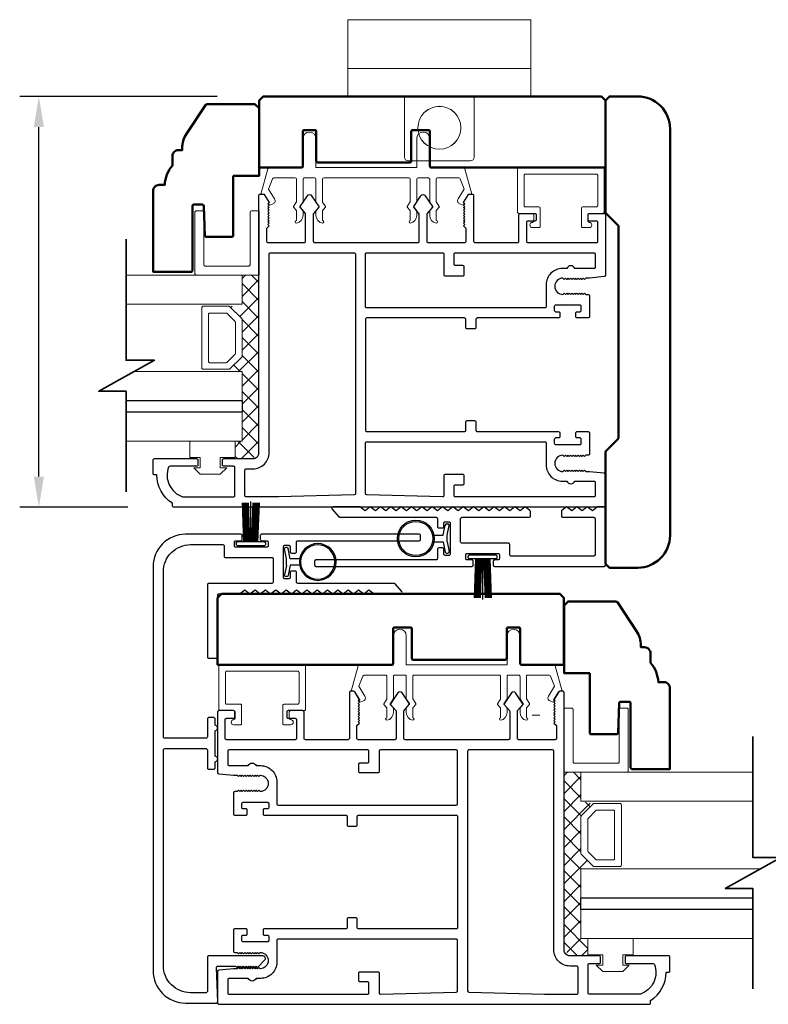
# Model space of a CAD drawing. Extents: x 4486 to 14041, y 9759 to 11775.
# Drawn here: x 7332 to 7479, y 10732 to 10926 of the extents above; entities that cross this region are included whole.
import ezdxf

# ---------------------------------------------------------------- set-up
doc = ezdxf.new("R2010")
doc.units = 0
doc.header["$LTSCALE"] = 250
doc.header["$MEASUREMENT"] = 0
doc.header["$PDMODE"] = 3
doc.header["$PDSIZE"] = -2
doc.layers.get('0').update_dxf_attribs({"color": 5, "linetype": 'CONTINUOUS', "lineweight": 20})
doc.layers.get('DEFPOINTS').update_dxf_attribs({"color": 2, "linetype": 'CONTINUOUS'})
for name, color, linetype, lineweight in [('1', 1, 'CONTINUOUS', 13), ('15A02$0$DIMENSION', 2, 'CONTINUOUS', 15), ('2', 2, 'CONTINUOUS', 25), ('6', 6, 'CONTINUOUS', 5), ('8', 7, 'CONTINUOUS', 35), ('Visible (ANSI)', 7, 'CONTINUOUS', 50)]:
    doc.layers.add(name, color=color, linetype=linetype, lineweight=lineweight)
for name, color, linetype in [('81020 DOOR PROFILE B', 90, 'CONTINUOUS'), ('LS-PR-002 BULB GASKET', 252, 'CONTINUOUS'), ('Metal', 3, 'CONTINUOUS'), ('OVERLAP BRUSH', 200, 'CONTINUOUS'), ('Rubber', 7, 'CONTINUOUS')]:
    doc.layers.add(name, color=color, linetype=linetype)
doc.styles.add('ROMANS', font='romans')
doc.dimstyles.new('LWDEC', dxfattribs={"dimscale": 3, "dimtxt": 2.5, "dimasz": 2, "dimexe": 1.25, "dimexo": 3, "dimgap": 2, "dimtad": 1, "dimtoh": 1, "dimdec": 0, "dimzin": 11, "dimdsep": 46, "dimtxsty": 'ROMANS', "dimcen": 0, "dimdle": 1.5, "dimazin": 0, "dimtfac": 1, "dimtdec": 0, "dimtix": 1, "dimtmove": 0, "dimatfit": 3, "dimfxl": 0, "dimtzin": 0, "dimarcsym": 0})

# ---------------------------------------------------------------- blocks, each defined once
blk = doc.blocks.new('LS-PR-006 INTERLOCK BRUSH')
for p, q in [((-0.0548, 0.0298), (-0.0658, 0.3307)), ((-0.0469, 0.0298), (-0.058, 0.3307)), ((-0.0391, 0.0298), (-0.0502, 0.3307)), ((-0.0313, 0.0298), (-0.0423, 0.3307)), ((-0.0235, 0.0298), (-0.0345, 0.3307)), ((-0.0156, 0.0298), (-0.0267, 0.3307)), ((-0.0078, 0.0298), (-0.0189, 0.3307)), ((0, 0.0298), (0, 0.3434)), ((0.0078, 0.0298), (0.0189, 0.3307)), ((0.0156, 0.0298), (0.0267, 0.3307)), ((0.0235, 0.0298), (0.0345, 0.3307)), ((0.0313, 0.0298), (0.0423, 0.3307)), ((0.0391, 0.0298), (0.0502, 0.3307)), ((0.0469, 0.0298), (0.058, 0.3307)), ((0.0548, 0.0298), (0.0658, 0.3307)), ((-0.1125, 0.02), (-0.1125, 0.0098)), ((-0.1045, 0.0298), (0.1045, 0.0298)), ((-0.1045, 0), (0.1045, 0)), ((0.1125, 0.02), (0.1125, 0.0098))]:
    blk.add_line(p, q)
for centre, start, end in [((-0.1025, 0.02), 101.30993, 180), ((-0.1025, 0.0098), 180, 258.69007), ((0.1025, 0.02), 0, 78.69007), ((0.1025, 0.0098), 281.30993, 0)]:
    blk.add_arc(centre, 0.01, start, end)
blk = doc.blocks.new('LS-PR-002 INTERLOCK BULB RUBBER')
for radius in [0.1425, 0.1325]:
    blk.add_circle((0, 0.243), radius)
at = {"layer": 'Rubber'}
for p, q in [((-0.025, 0.1027), (-0.025, 0.0306)), ((0.025, 0.1027), (0.025, 0.0306)), ((-0.1125, 0.0049), (-0.1125, -0.0053)), ((-0.025, 0.0306), (-0.1045, 0.0147)), ((-0.025, 0), (-0.1005, -0.0151)), ((-0.025, 0), (0.025, 0)), ((0.025, 0.0306), (0.1045, 0.0147)), ((0.025, 0), (0.1005, -0.0151)), ((0.1125, 0.0049), (0.1125, -0.0053))]:
    blk.add_line(p, q, dxfattribs=at)
for centre, start, end in [((-0.1025, 0.0049), 101.30993, 180), ((0.1025, 0.0049), 0, 78.69007), ((-0.1025, -0.0053), 180, 281.30993), ((0.1025, -0.0053), 258.69007, 0)]:
    blk.add_arc(centre, 0.01, start, end, dxfattribs=at)
blk = doc.blocks.new('A$C17CB693B')
for p, q in [((1.417, 1.0935), (0, 1.0935)), ((0, 1.0935), (0, 0.6825)), ((1.417, 1.0935), (1.417, 0.6825)), ((1.417, 0.715), (0, 0.715)), ((0, 0.6825), (0, 0.5025)), ((1.417, 0.6825), (1.417, 0.5025)), ((0.4385, 0.03), (0.4385, 0.5025)), ((0.9785, 0.03), (0.9785, 0.5025)), ((0.9485, 0), (0.4685, 0))]:
    blk.add_line(p, q)
blk.add_lwpolyline([(1.417, 0.5025), (0, 0.5025)])
blk.add_circle((0.7085, 0.2563), 0.1663)
for centre, start, end in [((0.4685, 0.03), 180, 270), ((0.9485, 0.03), 270, 0)]:
    blk.add_arc(centre, 0.03, start, end)
blk = doc.blocks.new('break')
at = {"layer": '8'}
blk.add_lwpolyline([(-13.26, 0), (10.54, 0), (10.54, -5.56), (16.64, 5.39), (16.64, 0), (36.41, 0)], dxfattribs=at)
blk = doc.blocks.new('*D1654')
at = {"layer": '2', "color": 0, "lineweight": -2}
for p, q in [((7370.97, 10910.82), (7332.14, 10910.82)), ((7335.89, 10836.07), (7335.89, 10904.82)), ((7353.4, 10830.07), (7332.14, 10830.07))]:
    blk.add_line(p, q, dxfattribs=at)
at = {"layer": '2', "color": 0}
for points in [[(7334.89, 10904.82), (7336.89, 10904.82), (7335.89, 10910.82)], [(7334.89, 10836.07), (7336.89, 10836.07), (7335.89, 10830.07)]]:
    blk.add_solid(points, dxfattribs=at)
at = {"layer": 'DEFPOINTS', "color": 0}
for p in [(7335.89, 10910.82), (7379.97, 10910.82), (7362.4, 10830.07)]:
    blk.add_point(p, dxfattribs=at)
at = {"layer": '2', "color": 0, "insert": (7326.14, 10870.45), "char_height": 7.5, "attachment_point": 5, "rotation": 90, "style": 'ROMANS'}
blk.add_mtext('81mm', dxfattribs=at)

msp = doc.modelspace()

# ---------------------------------------------------------------- hatches: boundary and pattern name
at = {"layer": '15A02$0$DIMENSION'}
h = msp.add_hatch(dxfattribs=at)
h.set_pattern_fill('ANSI37', color=251, scale=20, angle=270, style=0)
h.set_pattern_definition([(315, (-165.9834, 8035.516), (1.76776695, 1.76776695), []), (45, (-165.9834, 8035.516), (-1.76776695, 1.76776695), [])])
h.paths.add_polyline_path([(7374.46, 10843.01), (7374.46, 10839.6), (7377.96, 10839.6), (7379.13, 10840.77), (7379.14, 10875.72), (7375.82, 10875.72), (7375.82, 10870.02), (7373.44, 10869.49), (7375.82, 10867.01), (7375.82, 10859.72), (7373.26, 10857.17), (7373.26, 10856.72), (7375.82, 10856.72), (7375.82, 10843.02)])
h = msp.add_hatch(dxfattribs=at)
h.set_pattern_fill('ANSI37', color=251, scale=20, angle=270, style=0)
h.set_pattern_definition([(315, (-21.3852, 7937.7112), (1.76776695, 1.76776695), []), (45, (-21.3852, 7937.7112), (-1.76776695, 1.76776695), [])])
h.paths.add_polyline_path([(7443.8, 10745.21), (7443.8, 10741.79), (7440.3, 10741.79), (7439.12, 10742.97), (7439.11, 10777.92), (7442.44, 10777.92), (7442.44, 10772.21), (7444.82, 10771.69), (7442.44, 10769.21), (7442.44, 10761.92), (7445, 10759.36), (7445, 10758.91), (7442.44, 10758.91), (7442.44, 10745.21)])

# ---------------------------------------------------------------- linework, layer by layer
for p, q in [((7391.88, 10894.82), (7408.64, 10894.82)), ((7433.15, 10886.58), (7433.15, 10887.59)), ((7426.4, 10797.02), (7409.63, 10797.02)), ((7385.12, 10788.77), (7385.12, 10789.79)), ((7434.34, 10789.14), (7432.82, 10789.14))]:
    msp.add_line(p, q)
for centre, start, end in [((7418.79, 10890.32), 328.0281, 333.6286), ((7399.48, 10792.51), 206.3714, 211.9719)]:
    msp.add_arc(centre, 0.61, start, end)
at = {"layer": '1'}
for points in [[(7353.04, 10870.02), (7375.83, 10870.02), (7375.83, 10875.72), (7353.04, 10875.72)], [(7353.04, 10851.02), (7375.83, 10851.02), (7375.83, 10856.72), (7354.57, 10856.72)], [(7353.04, 10843.02), (7375.83, 10843.02), (7375.83, 10848.72), (7353.04, 10848.72)], [(7476.19, 10777.92), (7442.44, 10777.92), (7442.44, 10772.21), (7476.19, 10772.21)], [(7476.19, 10753.21), (7442.44, 10753.21), (7442.44, 10758.91), (7477.73, 10758.91)], [(7476.19, 10745.21), (7442.44, 10745.21), (7442.44, 10750.91), (7476.19, 10750.91)]]:
    msp.add_lwpolyline(points, dxfattribs=at)
for points in [[(7375.83, 10859.72, -0.198912), (7375.76, 10859.54), (7373.46, 10857.24, -0.198912), (7373.28, 10857.17), (7368.15, 10857.17, -0.414214), (7367.9, 10857.42), (7367.9, 10869.31, -0.414214), (7368.15, 10869.57), (7373.28, 10869.57, -0.198912), (7373.46, 10869.49), (7375.76, 10867.19, -0.198912), (7375.83, 10867.01)], [(7374.52, 10860.27, -0.198912), (7374.44, 10860.09), (7372.91, 10858.55, -0.198912), (7372.73, 10858.48), (7369.46, 10858.48, -0.414214), (7369.21, 10858.73), (7369.21, 10868, -0.414214), (7369.46, 10868.25), (7372.73, 10868.25, -0.198912), (7372.91, 10868.18), (7374.44, 10866.65, -0.198912), (7374.52, 10866.47)], [(7442.44, 10761.92, 0.198912), (7442.52, 10761.74), (7444.82, 10759.44, 0.198912), (7445, 10759.36), (7450.12, 10759.36, 0.414214), (7450.38, 10759.62), (7450.38, 10771.51, 0.414214), (7450.12, 10771.76), (7445, 10771.76, 0.198912), (7444.82, 10771.69), (7442.52, 10769.39, 0.198912), (7442.44, 10769.21)], [(7443.76, 10762.46, 0.198912), (7443.83, 10762.28), (7445.36, 10760.75, 0.198912), (7445.54, 10760.68), (7448.81, 10760.68, 0.414214), (7449.06, 10760.93), (7449.06, 10770.2, 0.414214), (7448.81, 10770.45), (7445.54, 10770.45, 0.198912), (7445.36, 10770.38), (7443.83, 10768.84, 0.198912), (7443.76, 10768.66)]]:
    msp.add_lwpolyline(points, format="xyb", close=True, dxfattribs=at)
at = {"layer": '2'}
for points in [[(7353.04, 10851.02), (7375.83, 10851.02), (7375.83, 10848.72), (7353.04, 10848.72)], [(7476.19, 10750.91), (7442.44, 10750.91), (7442.44, 10753.21), (7476.19, 10753.21)]]:
    msp.add_lwpolyline(points, dxfattribs=at)
at = {"layer": '6'}
for points in [[(7390.1, 10894.82, -0.414214), (7390.35, 10894.57), (7390.35, 10890.21, 0.146131), (7390.39, 10890.07), (7390.97, 10889.2, -0.337798), (7390.96, 10889.04), (7390.42, 10888.47, 0.18912), (7390.35, 10888.29), (7390.35, 10887.45, 0.37102), (7391.62, 10885.93, 1), (7391.62, 10886.44), (7391.62, 10888.29, -0.18912), (7391.69, 10888.47), (7392.23, 10889.04, 0.337798), (7392.24, 10889.2), (7391.66, 10890.07, -0.146131), (7391.62, 10890.21), (7391.62, 10894.57, -0.414214), (7391.88, 10894.82), (7408.64, 10894.82, -0.414214), (7408.9, 10894.57), (7408.9, 10890.13), (7408.29, 10889.21, 0.337798), (7408.3, 10889.06), (7408.9, 10888.41), (7408.9, 10886.44, 1), (7408.9, 10885.93, 0.37102), (7410.17, 10887.45), (7410.17, 10888.41), (7409.57, 10889.06, -0.337798), (7409.56, 10889.21), (7410.17, 10890.13), (7410.17, 10894.57, -0.414214), (7410.42, 10894.82), (7412.45, 10894.82, -0.414214), (7412.71, 10894.57), (7412.71, 10890.21, 0.146131), (7412.75, 10890.07), (7413.32, 10889.2, -0.337798), (7413.31, 10889.04), (7412.77, 10888.47, 0.18912), (7412.71, 10888.29), (7412.71, 10887.45, 0.37102), (7413.98, 10885.93, 1), (7413.98, 10886.44), (7413.98, 10888.29, -0.18912), (7414.04, 10888.47), (7414.58, 10889.04, 0.337798), (7414.59, 10889.2), (7414.02, 10890.07, -0.146131), (7413.98, 10890.21), (7413.98, 10894.57, -0.414214), (7414.23, 10894.82), (7418.44, 10894.82, -0.362496), (7418.69, 10894.61), (7419.51, 10892.62), (7418.31, 10890.69, 0.509383), (7418.59, 10889.74), (7419.31, 10889.49), (7419.56, 10889.74), (7419.31, 10889.99), (7420.26, 10891.53, -0.259038), (7420.48, 10891.65), (7420.98, 10891.65), (7419.61, 10896.64, 0.362496), (7419.36, 10896.85), (7412.71, 10896.85), (7412.71, 10902.57, 1), (7410.17, 10902.57), (7410.17, 10896.85), (7390.35, 10896.85), (7390.35, 10902.57, 1), (7387.81, 10902.57), (7387.81, 10896.85), (7381.16, 10896.85, 0.362496), (7380.91, 10896.64), (7379.54, 10891.65), (7380.04, 10891.65, -0.259038), (7380.26, 10891.53), (7381.21, 10889.99), (7380.96, 10889.74), (7381.21, 10889.49), (7381.93, 10889.74, 0.509383), (7382.21, 10890.69), (7381, 10892.62), (7381.83, 10894.61, -0.362496), (7382.08, 10894.82), (7386.29, 10894.82, -0.414214), (7386.54, 10894.57), (7386.54, 10890.13), (7385.94, 10889.21, 0.337798), (7385.95, 10889.06), (7386.54, 10888.41), (7386.54, 10886.44, 1), (7386.54, 10885.93, 0.37102), (7387.81, 10887.45), (7387.81, 10888.41), (7387.22, 10889.06, -0.337798), (7387.21, 10889.21), (7387.81, 10890.13), (7387.81, 10894.57, -0.414214), (7388.07, 10894.82), (7390.1, 10894.82), (7388.07, 10894.82)], [(7428.17, 10797.02, 0.414214), (7427.92, 10796.76), (7427.92, 10792.41, -0.146131), (7427.88, 10792.27), (7427.31, 10791.39, 0.337798), (7427.32, 10791.24), (7427.85, 10790.66, -0.18912), (7427.92, 10790.49), (7427.92, 10789.65, -0.37102), (7426.65, 10788.13, -1), (7426.65, 10788.63), (7426.65, 10790.49, 0.18912), (7426.58, 10790.66), (7426.05, 10791.24, -0.337798), (7426.04, 10791.39), (7426.61, 10792.27, 0.146131), (7426.65, 10792.41), (7426.65, 10796.76, 0.414214), (7426.4, 10797.02), (7409.63, 10797.02, 0.414214), (7409.38, 10796.76), (7409.38, 10792.33), (7409.98, 10791.41, -0.337798), (7409.97, 10791.25), (7409.38, 10790.6), (7409.38, 10788.63, -1), (7409.38, 10788.13, -0.37102), (7408.11, 10789.65), (7408.11, 10790.6), (7408.7, 10791.25, 0.337798), (7408.71, 10791.41), (7408.11, 10792.33), (7408.11, 10796.76, 0.414214), (7407.85, 10797.02), (7405.82, 10797.02, 0.414214), (7405.57, 10796.76), (7405.57, 10792.41, -0.146131), (7405.53, 10792.27), (7404.95, 10791.39, 0.337798), (7404.97, 10791.24), (7405.5, 10790.66, -0.18912), (7405.57, 10790.49), (7405.57, 10789.65, -0.37102), (7404.3, 10788.13, -1), (7404.3, 10788.63), (7404.3, 10790.49, 0.18912), (7404.23, 10790.66), (7403.7, 10791.24, -0.337798), (7403.68, 10791.39), (7404.26, 10792.27, 0.146131), (7404.3, 10792.41), (7404.3, 10796.76, 0.414214), (7404.04, 10797.02), (7399.83, 10797.02, 0.362496), (7399.58, 10796.81), (7398.76, 10794.82), (7399.96, 10792.88, -0.509383), (7399.68, 10791.94), (7398.96, 10791.68), (7398.71, 10791.94), (7398.96, 10792.19), (7398.01, 10793.72, 0.259038), (7397.8, 10793.84), (7397.29, 10793.84), (7398.66, 10798.84, -0.362496), (7398.91, 10799.05), (7405.57, 10799.05), (7405.57, 10804.76, -1), (7408.11, 10804.76), (7408.11, 10799.05), (7427.92, 10799.05), (7427.92, 10804.76, -1), (7430.46, 10804.76), (7430.46, 10799.05), (7437.12, 10799.05, -0.362496), (7437.37, 10798.84), (7438.74, 10793.84), (7438.23, 10793.84, 0.259038), (7438.02, 10793.72), (7437.06, 10792.19), (7437.32, 10791.94), (7437.06, 10791.68), (7436.35, 10791.94, -0.509383), (7436.07, 10792.88), (7437.27, 10794.82), (7436.45, 10796.81, 0.362496), (7436.2, 10797.02), (7431.98, 10797.02, 0.414214), (7431.73, 10796.76), (7431.73, 10792.33), (7432.34, 10791.41, -0.337798), (7432.32, 10791.25), (7431.73, 10790.6), (7431.73, 10788.63, -1), (7431.73, 10788.13, -0.37102), (7430.46, 10789.65), (7430.46, 10790.6), (7431.05, 10791.25, 0.337798), (7431.07, 10791.41), (7430.46, 10792.33), (7430.46, 10796.76, 0.414214), (7430.21, 10797.02), (7428.17, 10797.02), (7430.21, 10797.02)]]:
    msp.add_lwpolyline(points, format="xyb", dxfattribs=at)
for points in [[(7445.47, 10889.12, 0.414214), (7445.73, 10889.37), (7445.73, 10895.34, 0.414214), (7445.47, 10895.59), (7431.5, 10895.59, 0.414214), (7431.25, 10895.34), (7431.25, 10889.37, 0.414214), (7431.5, 10889.12), (7434.17, 10889.12, -0.414214), (7434.42, 10888.86), (7434.42, 10885.31, -0.414214), (7434.17, 10885.05), (7432.9, 10885.05, -1), (7432.9, 10886.07, 0.414214), (7433.15, 10886.32), (7433.15, 10887.59, 0.414214), (7432.9, 10887.85), (7430.23, 10887.85, -0.414214), (7429.98, 10888.1), (7429.98, 10896.61, -0.414214), (7430.23, 10896.86), (7446.74, 10896.86, -0.414214), (7447, 10896.61), (7447, 10888.1, -0.414214), (7446.74, 10887.85), (7444.07, 10887.85, 0.414214), (7443.82, 10887.59), (7443.82, 10886.32, 0.414214), (7444.07, 10886.07, -1), (7444.07, 10885.05), (7442.8, 10885.05, -0.414214), (7442.55, 10885.31), (7442.55, 10888.86, -0.414214), (7442.8, 10889.12)], [(7379.17, 10875.72), (7366.82, 10875.72, -0.414214), (7366.56, 10875.97), (7366.56, 10888.07, -0.414214), (7366.82, 10888.32), (7368.08, 10888.32, -0.414214), (7368.33, 10888.07), (7368.33, 10877.74, 0.414214), (7368.58, 10877.48), (7377.15, 10877.48, 0.414214), (7377.4, 10877.74), (7377.4, 10888.07, -0.414214), (7377.66, 10888.32), (7379.17, 10888.32)], [(7372.8, 10791.31, -0.414214), (7372.55, 10791.56), (7372.55, 10797.53, -0.414214), (7372.8, 10797.79), (7386.77, 10797.79, -0.414214), (7387.03, 10797.53), (7387.03, 10791.56, -0.414214), (7386.77, 10791.31), (7384.11, 10791.31, 0.414214), (7383.85, 10791.06), (7383.85, 10787.5, 0.414214), (7384.11, 10787.25), (7385.38, 10787.25, 1), (7385.38, 10788.26, -0.414214), (7385.12, 10788.52), (7385.12, 10789.79, -0.414214), (7385.38, 10790.04), (7388.04, 10790.04, 0.414214), (7388.3, 10790.29), (7388.3, 10798.8, 0.414214), (7388.04, 10799.06), (7371.53, 10799.06, 0.414214), (7371.28, 10798.8), (7371.28, 10790.29, 0.414214), (7371.53, 10790.04), (7374.2, 10790.04, -0.414214), (7374.45, 10789.79), (7374.45, 10788.52, -0.414214), (7374.2, 10788.26, 1), (7374.2, 10787.25), (7375.47, 10787.25, 0.414214), (7375.72, 10787.5), (7375.72, 10791.06, 0.414214), (7375.47, 10791.31)], [(7439.11, 10777.92), (7451.47, 10777.92, 0.414214), (7451.72, 10778.17), (7451.72, 10790.27, 0.414214), (7451.47, 10790.52), (7450.21, 10790.52, 0.414214), (7449.95, 10790.27), (7449.95, 10779.93, -0.414214), (7449.7, 10779.68), (7441.13, 10779.68, -0.414214), (7440.88, 10779.93), (7440.88, 10790.27, 0.414214), (7440.63, 10790.52), (7439.11, 10790.52)]]:
    msp.add_lwpolyline(points, format="xyb", close=True, dxfattribs=at)
for points in [[(7371.56, 10837.81), (7371.56, 10839.84), (7374.48, 10839.84), (7374.48, 10843.01), (7365.59, 10843.01), (7365.59, 10839.84), (7367.62, 10839.84), (7367.62, 10837.81), (7366.35, 10837.81), (7367.62, 10836.54), (7371.56, 10836.54), (7372.83, 10837.81)], [(7446.72, 10740), (7446.72, 10742.03), (7443.8, 10742.03), (7443.8, 10745.21), (7452.69, 10745.21), (7452.69, 10742.03), (7450.66, 10742.03), (7450.66, 10740), (7451.93, 10740), (7450.66, 10738.73), (7446.72, 10738.73), (7445.45, 10740)]]:
    msp.add_lwpolyline(points, close=True, dxfattribs=at)
at = {"layer": '81020 DOOR PROFILE B'}
for points in [[(7444.11, 10875.11), (7443.39, 10875.11), (7443.14, 10874.86), (7442.89, 10875.11), (7442.64, 10874.86), (7442.39, 10875.11), (7442.14, 10874.86), (7441.89, 10875.11), (7441.64, 10874.86), (7441.39, 10875.11), (7441.14, 10874.86), (7440.89, 10875.11), (7440.64, 10874.86), (7440.39, 10875.11), (7440.14, 10874.86), (7439.89, 10875.11), (7439.64, 10874.86), (7439.39, 10875.11), (7439.14, 10874.86), (7438.89, 10875.11, 1), (7438.89, 10871.91), (7439.14, 10872.16), (7439.39, 10871.91), (7439.64, 10872.16), (7439.89, 10871.91), (7440.14, 10872.16), (7440.39, 10871.91), (7440.64, 10872.16), (7440.89, 10871.91), (7441.14, 10872.16), (7441.39, 10871.91), (7441.64, 10872.16), (7441.89, 10871.91), (7442.14, 10872.16), (7442.39, 10871.91), (7442.64, 10872.16), (7442.89, 10871.91), (7443.14, 10872.16), (7443.39, 10871.91), (7443.86, 10871.91, -0.414214), (7444.11, 10871.66), (7444.11, 10867.52, -0.414214), (7443.86, 10867.27), (7441.66, 10867.27, -0.414214), (7441.41, 10867.52), (7441.41, 10868.26, -0.414214), (7441.66, 10868.51), (7442.26, 10868.51, 0.414214), (7442.51, 10868.76), (7442.51, 10869.56, 0.414214), (7442.26, 10869.81), (7437.45, 10869.81, 0.414214), (7437.2, 10869.56), (7437.2, 10868.76, 0.414214), (7437.45, 10868.51), (7438.05, 10868.51, -0.414214), (7438.3, 10868.26), (7438.3, 10867.52, -0.414214), (7438.05, 10867.27), (7422.05, 10867.27, 0.414214), (7421.8, 10867.02), (7421.8, 10865.36, -0.414214), (7421.55, 10865.11), (7420.05, 10865.11, -0.414214), (7419.8, 10865.36), (7419.8, 10867.02, 0.414214), (7419.55, 10867.27), (7400.35, 10867.27, 0.414214), (7400.1, 10867.02), (7400.1, 10845.17, 0.414214), (7400.35, 10844.92), (7419.55, 10844.92, 0.414214), (7419.8, 10845.17), (7419.8, 10846.83, -0.414214), (7420.05, 10847.08), (7421.55, 10847.08, -0.414214), (7421.8, 10846.83), (7421.8, 10845.17, 0.414214), (7422.05, 10844.92), (7438.05, 10844.92, -0.414214), (7438.3, 10844.67), (7438.3, 10843.92, -0.414214), (7438.05, 10843.67), (7437.45, 10843.67, 0.414214), (7437.2, 10843.42), (7437.2, 10842.62, 0.414214), (7437.45, 10842.37), (7442.26, 10842.37, 0.414214), (7442.51, 10842.62), (7442.51, 10843.42, 0.414214), (7442.26, 10843.67), (7441.66, 10843.67, -0.414214), (7441.41, 10843.92), (7441.41, 10844.67, -0.414214), (7441.66, 10844.92), (7443.86, 10844.92, -0.414214), (7444.11, 10844.67), (7444.11, 10840.52, -0.414214), (7443.86, 10840.27), (7443.39, 10840.27), (7443.14, 10840.02), (7442.89, 10840.27), (7442.64, 10840.02), (7442.39, 10840.27), (7442.14, 10840.02), (7441.89, 10840.27), (7441.64, 10840.02), (7441.39, 10840.27), (7441.14, 10840.02), (7440.89, 10840.27), (7440.64, 10840.02), (7440.39, 10840.27), (7440.14, 10840.02), (7439.89, 10840.27), (7439.64, 10840.02), (7439.39, 10840.27), (7439.14, 10840.02), (7438.89, 10840.27, 1), (7438.89, 10837.07), (7439.14, 10837.32), (7439.39, 10837.07), (7439.64, 10837.32), (7439.89, 10837.07), (7440.14, 10837.32), (7440.39, 10837.07), (7440.64, 10837.32), (7440.89, 10837.07), (7441.14, 10837.32), (7441.39, 10837.07), (7441.64, 10837.32), (7441.89, 10837.07), (7442.14, 10837.32), (7442.39, 10837.07), (7442.64, 10837.32), (7442.89, 10837.07), (7443.14, 10837.32), (7443.39, 10837.07), (7444.11, 10837.07), (7447.02, 10836.78, -0.384866), (7447.25, 10836.53), (7447.25, 10830.32, -0.414214), (7447, 10830.07), (7362.4, 10830.07, -0.414214), (7362.15, 10830.32), (7362.15, 10830.84, -0.260412), (7359.1, 10836.4), (7358.6, 10836.4, -0.414214), (7358.35, 10836.65), (7358.35, 10839.35, -0.414214), (7358.6, 10839.6), (7366.9, 10839.6, -0.414214), (7367.15, 10839.35), (7367.15, 10838.35, -0.414214), (7366.9, 10838.1), (7361.62, 10838.1, 0.312101), (7361.39, 10837.94, 0.424167), (7364.15, 10832.09, 0.081895), (7364.23, 10832.07), (7374.15, 10832.07, 0.414214), (7374.4, 10832.32), (7374.4, 10837.85, 0.414214), (7374.15, 10838.1), (7372.25, 10838.1, -0.414214), (7372, 10838.35), (7372, 10839.35, -0.414214), (7372.25, 10839.6), (7377.97, 10839.6, 0.414214), (7379.15, 10840.77), (7379.15, 10891.39, -0.414214), (7379.4, 10891.64), (7379.98, 10891.64, -0.258618), (7380.19, 10891.53), (7381.15, 10889.99), (7380.9, 10889.74), (7381.15, 10889.48), (7380.9, 10889.23), (7381.15, 10888.97), (7380.9, 10888.71), (7381.15, 10888.46), (7380.9, 10888.2), (7381.15, 10887.95), (7380.9, 10887.69), (7381.15, 10887.44), (7380.9, 10887.18), (7381.15, 10886.93), (7380.9, 10886.67), (7381.15, 10886.41), (7380.9, 10886.16), (7381.15, 10885.9), (7380.9, 10885.65), (7381.15, 10885.39), (7380.65, 10884.9), (7380.65, 10882.36, 0.414214), (7380.9, 10882.11), (7388.08, 10882.11, 0.414214), (7388.33, 10882.36), (7388.33, 10887.69, 0.180829), (7388.27, 10887.85), (7387.24, 10889.04, -0.339454), (7387.23, 10889.19), (7388.67, 10891.33, -0.531709), (7389.5, 10891.33), (7390.94, 10889.19, -0.339454), (7390.93, 10889.04), (7389.9, 10887.85, 0.180829), (7389.83, 10887.69), (7389.83, 10882.36, 0.414214), (7390.08, 10882.11), (7410.41, 10882.11, 0.414214), (7410.66, 10882.36), (7410.66, 10887.69, 0.180829), (7410.6, 10887.85), (7409.57, 10889.04, -0.339454), (7409.56, 10889.19), (7411, 10891.33, -0.531709), (7411.83, 10891.33), (7413.27, 10889.19, -0.339454), (7413.26, 10889.04), (7412.23, 10887.85, 0.180829), (7412.16, 10887.69), (7412.16, 10882.36, 0.414214), (7412.41, 10882.11), (7419.6, 10882.11, 0.414214), (7419.85, 10882.36), (7419.85, 10884.9), (7419.35, 10885.39), (7419.6, 10885.65), (7419.35, 10885.9), (7419.6, 10886.16), (7419.35, 10886.41), (7419.6, 10886.67), (7419.35, 10886.93), (7419.6, 10887.18), (7419.35, 10887.44), (7419.6, 10887.69), (7419.35, 10887.95), (7419.6, 10888.2), (7419.35, 10888.46), (7419.6, 10888.71), (7419.35, 10888.97), (7419.6, 10889.23), (7419.35, 10889.48), (7419.6, 10889.74), (7419.35, 10889.99), (7420.31, 10891.53, -0.258618), (7420.52, 10891.64), (7421.1, 10891.64, -0.414214), (7421.35, 10891.39), (7421.35, 10882.36, 0.414214), (7421.6, 10882.11), (7430, 10882.11, 0.414214), (7430.25, 10882.36), (7430.25, 10887.58, -0.414214), (7430.5, 10887.83), (7433.4, 10887.83, -0.414214), (7433.65, 10887.58), (7433.65, 10886.58, -0.414214), (7433.4, 10886.33), (7432, 10886.33, 0.414214), (7431.75, 10886.08), (7431.75, 10882.36, 0.414214), (7432, 10882.11), (7445.5, 10882.11, 0.414214), (7445.75, 10882.36), (7445.75, 10886.08, 0.414214), (7445.5, 10886.33), (7444.1, 10886.33, -0.414214), (7443.85, 10886.58), (7443.85, 10887.58, -0.414214), (7444.1, 10887.83), (7447, 10887.83, -0.414214), (7447.25, 10887.58), (7447.25, 10875.66, -0.384866), (7447.02, 10875.41)], [(7397.85, 10880.11, -0.414214), (7398.1, 10879.86), (7398.1, 10832.71, -0.406566), (7397.86, 10832.46), (7382.99, 10832.07, -0.006545), (7382.91, 10832.07), (7376.65, 10832.07, -0.414214), (7376.4, 10832.32), (7376.4, 10837.35, -0.414214), (7376.65, 10837.6), (7377.97, 10837.6, 0.414214), (7381.15, 10840.77), (7381.15, 10879.86, -0.414214), (7381.4, 10880.11)], [(7415.25, 10880.11, -0.414214), (7415.5, 10879.86), (7415.5, 10875.82, 0.414214), (7415.75, 10875.57), (7419.25, 10875.57, 0.414214), (7419.5, 10875.82), (7419.5, 10877.32, 0.414214), (7419.25, 10877.57), (7417.75, 10877.57, -0.414214), (7417.5, 10877.82), (7417.5, 10879.86, -0.414214), (7417.75, 10880.11), (7445, 10880.11, -0.414214), (7445.25, 10879.86), (7445.25, 10877.26, -0.414214), (7445, 10877.01), (7441.22, 10877.01, 0.683303), (7439.68, 10877.01), (7438.77, 10877.01, 0.414214), (7435.6, 10873.84), (7435.6, 10869.52, -0.414214), (7435.35, 10869.27), (7400.35, 10869.27, -0.414214), (7400.1, 10869.52), (7400.1, 10879.86, -0.414214), (7400.35, 10880.11)], [(7435.35, 10842.92, -0.414214), (7435.6, 10842.67), (7435.6, 10838.35, 0.414214), (7438.77, 10835.17), (7439.68, 10835.17, 0.683303), (7441.22, 10835.17), (7445, 10835.17, -0.414214), (7445.25, 10834.92), (7445.25, 10832.32, -0.414214), (7445, 10832.07), (7417.75, 10832.07, -0.414214), (7417.5, 10832.32), (7417.5, 10834.22, -0.414214), (7417.75, 10834.47), (7419.25, 10834.47, 0.414214), (7419.5, 10834.72), (7419.5, 10836.22, 0.414214), (7419.25, 10836.47), (7415.75, 10836.47, 0.414214), (7415.5, 10836.22), (7415.5, 10832.32, -0.421902), (7415.24, 10832.07), (7400.34, 10832.46, -0.406566), (7400.1, 10832.71), (7400.1, 10842.67, -0.414214), (7400.35, 10842.92)], [(7440.64, 10829.33), (7439.62, 10830.1), (7438.7, 10829.41, 0.236068), (7438.6, 10829.21), (7438.6, 10828.31, 0.414214), (7438.85, 10828.06), (7444.96, 10828.06, -0.414214), (7445.21, 10827.81), (7445.21, 10820.69, -0.414214), (7444.96, 10820.44), (7428.69, 10820.44, -0.414214), (7428.44, 10820.69), (7428.44, 10822.73, 0.414214), (7428.19, 10822.98), (7419.04, 10822.98, -0.414214), (7418.79, 10823.23), (7418.79, 10827.81, -0.414214), (7419.04, 10828.06), (7432.26, 10828.06, 0.414214), (7432.51, 10828.31), (7432.51, 10829.21, 0.236068), (7432.41, 10829.41), (7431.49, 10830.1), (7430.48, 10829.33), (7429.46, 10830.1), (7428.44, 10829.33), (7427.43, 10830.1), (7426.41, 10829.33), (7425.4, 10830.1), (7424.38, 10829.33), (7423.36, 10830.1), (7422.35, 10829.33), (7421.33, 10830.1), (7420.32, 10829.33), (7419.3, 10830.1), (7418.28, 10829.33), (7418.28, 10829.33), (7417.27, 10830.1), (7416.25, 10829.33), (7415.24, 10830.1), (7414.22, 10829.33), (7413.2, 10830.1), (7412.19, 10829.33), (7411.17, 10830.1), (7410.16, 10829.33), (7409.14, 10830.1), (7408.12, 10829.33), (7407.11, 10830.1), (7406.09, 10829.33), (7405.08, 10830.1), (7404.06, 10829.33), (7403.04, 10830.1), (7402.03, 10829.33), (7401.01, 10830.1), (7400, 10829.33), (7398.98, 10830.1), (7393.72, 10830.1, 0.640632), (7393.53, 10829.68), (7394.84, 10828.15, 0.219042), (7395.03, 10828.06), (7413.97, 10828.06, -0.414214), (7414.22, 10827.81), (7414.22, 10826.22, 0.414214), (7414.47, 10825.97), (7415.24, 10825.97, 0.414214), (7415.49, 10826.22), (7415.49, 10826.92, -0.414214), (7415.74, 10827.17), (7416.51, 10827.17, -0.414214), (7416.76, 10826.92), (7416.76, 10820.82, -0.414214), (7416.51, 10820.57), (7415.74, 10820.57, -0.414214), (7415.49, 10820.82), (7415.49, 10821.78, 0.414214), (7415.24, 10822.03), (7414.47, 10822.03, 0.414214), (7414.22, 10821.78), (7414.22, 10819.93, -0.414214), (7413.97, 10819.68), (7390.34, 10819.68, 0.414214), (7390.09, 10819.43), (7390.09, 10818.66, 0.414214), (7390.34, 10818.41), (7421.02, 10818.41, 0.414214), (7421.27, 10818.66), (7421.27, 10819.43, 0.414214), (7421.02, 10819.68), (7420.06, 10819.68, -0.414214), (7419.81, 10819.93), (7419.81, 10820.7, -0.414214), (7420.06, 10820.95), (7426.16, 10820.95, -0.414214), (7426.41, 10820.7), (7426.41, 10819.93, -0.414214), (7426.16, 10819.68), (7425.46, 10819.68, 0.414214), (7425.21, 10819.43), (7425.21, 10818.66, 0.414214), (7425.46, 10818.41), (7446.99, 10818.41, 0.414214), (7447.24, 10818.66), (7447.24, 10829.85, 0.414214), (7446.99, 10830.1), (7445.72, 10830.1), (7444.7, 10829.33), (7443.68, 10830.1), (7442.67, 10829.33), (7441.65, 10830.1)], [(7374.16, 10777.31), (7374.88, 10777.31), (7375.13, 10777.06), (7375.38, 10777.31), (7375.63, 10777.06), (7375.88, 10777.31), (7376.13, 10777.06), (7376.38, 10777.31), (7376.63, 10777.06), (7376.88, 10777.31), (7377.13, 10777.06), (7377.38, 10777.31), (7377.63, 10777.06), (7377.88, 10777.31), (7378.13, 10777.06), (7378.38, 10777.31), (7378.63, 10777.06), (7378.88, 10777.31), (7379.13, 10777.06), (7379.38, 10777.31, -1), (7379.38, 10774.11), (7379.13, 10774.36), (7378.88, 10774.11), (7378.63, 10774.36), (7378.38, 10774.11), (7378.13, 10774.36), (7377.88, 10774.11), (7377.63, 10774.36), (7377.38, 10774.11), (7377.13, 10774.36), (7376.88, 10774.11), (7376.63, 10774.36), (7376.38, 10774.11), (7376.13, 10774.36), (7375.88, 10774.11), (7375.63, 10774.36), (7375.38, 10774.11), (7375.13, 10774.36), (7374.88, 10774.11), (7374.41, 10774.11, 0.414214), (7374.16, 10773.86), (7374.16, 10769.71, 0.414214), (7374.41, 10769.46), (7376.61, 10769.46, 0.414214), (7376.86, 10769.71), (7376.86, 10770.46, 0.414214), (7376.61, 10770.71), (7376.01, 10770.71, -0.414214), (7375.76, 10770.96), (7375.76, 10771.76, -0.414214), (7376.01, 10772.01), (7380.82, 10772.01, -0.414214), (7381.07, 10771.76), (7381.07, 10770.96, -0.414214), (7380.82, 10770.71), (7380.22, 10770.71, 0.414214), (7379.97, 10770.46), (7379.97, 10769.71, 0.414214), (7380.22, 10769.46), (7396.22, 10769.46, -0.414214), (7396.47, 10769.21), (7396.47, 10767.55, 0.414214), (7396.72, 10767.3), (7398.22, 10767.3, 0.414214), (7398.47, 10767.55), (7398.47, 10769.21, -0.414214), (7398.72, 10769.46), (7417.92, 10769.46, -0.414214), (7418.17, 10769.21), (7418.17, 10747.36, -0.414214), (7417.92, 10747.11), (7398.72, 10747.11, -0.414214), (7398.47, 10747.36), (7398.47, 10749.02, 0.414214), (7398.22, 10749.27), (7396.72, 10749.27, 0.414214), (7396.47, 10749.02), (7396.47, 10747.36, -0.414214), (7396.22, 10747.11), (7380.22, 10747.11, 0.414214), (7379.97, 10746.86), (7379.97, 10746.12, 0.414214), (7380.22, 10745.87), (7380.82, 10745.87, -0.414214), (7381.07, 10745.62), (7381.07, 10744.82, -0.414214), (7380.82, 10744.57), (7376.01, 10744.57, -0.414214), (7375.76, 10744.82), (7375.76, 10745.62, -0.414214), (7376.01, 10745.87), (7376.61, 10745.87, 0.414214), (7376.86, 10746.12), (7376.86, 10746.86, 0.414214), (7376.61, 10747.11), (7374.41, 10747.11, 0.414214), (7374.16, 10746.86), (7374.16, 10742.72, 0.414214), (7374.41, 10742.47), (7374.88, 10742.47), (7375.13, 10742.22), (7375.38, 10742.47), (7375.63, 10742.22), (7375.88, 10742.47), (7376.13, 10742.22), (7376.38, 10742.47), (7376.63, 10742.22), (7376.88, 10742.47), (7377.13, 10742.22), (7377.38, 10742.47), (7377.63, 10742.22), (7377.88, 10742.47), (7378.13, 10742.22), (7378.38, 10742.47), (7378.63, 10742.22), (7378.88, 10742.47), (7379.13, 10742.22), (7379.38, 10742.47, -1), (7379.38, 10739.27), (7379.13, 10739.52), (7378.88, 10739.27), (7378.63, 10739.52), (7378.38, 10739.27), (7378.13, 10739.52), (7377.88, 10739.27), (7377.63, 10739.52), (7377.38, 10739.27), (7377.13, 10739.52), (7376.88, 10739.27), (7376.63, 10739.52), (7376.38, 10739.27), (7376.13, 10739.52), (7375.88, 10739.27), (7375.63, 10739.52), (7375.38, 10739.27), (7375.13, 10739.52), (7374.88, 10739.27), (7374.16, 10739.27), (7371.25, 10738.97, 0.384866), (7371.02, 10738.72), (7371.02, 10732.52, 0.414214), (7371.27, 10732.27), (7455.87, 10732.27, 0.414214), (7456.12, 10732.52), (7456.12, 10733.03, 0.260412), (7459.17, 10738.59), (7459.67, 10738.59, 0.414214), (7459.92, 10738.84), (7459.92, 10741.54, 0.414214), (7459.67, 10741.79), (7451.37, 10741.79, 0.414214), (7451.12, 10741.54), (7451.12, 10740.54, 0.414214), (7451.37, 10740.29), (7456.65, 10740.29, -0.312101), (7456.89, 10740.13, -0.424167), (7454.12, 10734.28, -0.081895), (7454.04, 10734.27), (7444.12, 10734.27, -0.414214), (7443.87, 10734.52), (7443.87, 10740.04, -0.414214), (7444.12, 10740.29), (7446.02, 10740.29, 0.414214), (7446.27, 10740.54), (7446.27, 10741.54, 0.414214), (7446.02, 10741.79), (7440.3, 10741.79, -0.414214), (7439.12, 10742.97), (7439.12, 10793.59, 0.414214), (7438.87, 10793.84), (7438.29, 10793.84, 0.258618), (7438.08, 10793.72), (7437.12, 10792.19), (7437.37, 10791.93), (7437.12, 10791.68), (7437.37, 10791.42), (7437.12, 10791.17), (7437.37, 10790.91), (7437.12, 10790.65), (7437.37, 10790.4), (7437.12, 10790.14), (7437.37, 10789.89), (7437.12, 10789.63), (7437.37, 10789.38), (7437.12, 10789.12), (7437.37, 10788.87), (7437.12, 10788.61), (7437.37, 10788.35), (7437.12, 10788.1), (7437.37, 10787.84), (7437.12, 10787.59), (7437.62, 10787.1), (7437.62, 10784.56, -0.414214), (7437.37, 10784.31), (7430.19, 10784.31, -0.414214), (7429.94, 10784.56), (7429.94, 10789.88, -0.180829), (7430, 10790.05), (7431.03, 10791.24, 0.339454), (7431.04, 10791.39), (7429.6, 10793.52, 0.531709), (7428.78, 10793.52), (7427.34, 10791.39, 0.339454), (7427.35, 10791.24), (7428.38, 10790.05, -0.180829), (7428.44, 10789.88), (7428.44, 10784.56, -0.414214), (7428.19, 10784.31), (7407.86, 10784.31, -0.414214), (7407.61, 10784.56), (7407.61, 10789.88, -0.180829), (7407.67, 10790.05), (7408.7, 10791.24, 0.339454), (7408.71, 10791.39), (7407.27, 10793.52, 0.531709), (7406.45, 10793.52), (7405.01, 10791.39, 0.339454), (7405.02, 10791.24), (7406.05, 10790.05, -0.180829), (7406.11, 10789.88), (7406.11, 10784.56, -0.414214), (7405.86, 10784.31), (7398.67, 10784.31, -0.414214), (7398.42, 10784.56), (7398.42, 10787.1), (7398.92, 10787.59), (7398.67, 10787.84), (7398.92, 10788.1), (7398.67, 10788.35), (7398.92, 10788.61), (7398.67, 10788.87), (7398.92, 10789.12), (7398.67, 10789.38), (7398.92, 10789.63), (7398.67, 10789.89), (7398.92, 10790.14), (7398.67, 10790.4), (7398.92, 10790.65), (7398.67, 10790.91), (7398.92, 10791.17), (7398.67, 10791.42), (7398.92, 10791.68), (7398.67, 10791.93), (7398.92, 10792.19), (7397.97, 10793.72, 0.258618), (7397.75, 10793.84), (7397.17, 10793.84, 0.414214), (7396.92, 10793.59), (7396.92, 10784.56, -0.414214), (7396.67, 10784.31), (7388.27, 10784.31, -0.414214), (7388.02, 10784.56), (7388.02, 10789.78, 0.414214), (7387.77, 10790.03), (7384.87, 10790.03, 0.414214), (7384.62, 10789.78), (7384.62, 10788.78, 0.414214), (7384.87, 10788.53), (7386.27, 10788.53, -0.414214), (7386.52, 10788.28), (7386.52, 10784.56, -0.414214), (7386.27, 10784.31), (7372.77, 10784.31, -0.414214), (7372.52, 10784.56), (7372.52, 10788.28, -0.414214), (7372.77, 10788.53), (7374.17, 10788.53, 0.414214), (7374.42, 10788.78), (7374.42, 10789.78, 0.414214), (7374.17, 10790.03), (7371.27, 10790.03, 0.414214), (7371.02, 10789.78), (7371.02, 10777.85, 0.384866), (7371.25, 10777.6)], [(7403.02, 10782.31, 0.414214), (7402.77, 10782.06), (7402.77, 10778.02, -0.414214), (7402.52, 10777.77), (7399.02, 10777.77, -0.414214), (7398.77, 10778.02), (7398.77, 10779.52, -0.414214), (7399.02, 10779.77), (7400.52, 10779.77, 0.414214), (7400.77, 10780.02), (7400.77, 10782.06, 0.414214), (7400.52, 10782.31), (7373.27, 10782.31, 0.414214), (7373.02, 10782.06), (7373.02, 10779.46, 0.414214), (7373.27, 10779.21), (7377.06, 10779.21, -0.683303), (7378.59, 10779.21), (7379.5, 10779.21, -0.414214), (7382.67, 10776.03), (7382.67, 10771.71, 0.414214), (7382.92, 10771.46), (7417.92, 10771.46, 0.414214), (7418.17, 10771.71), (7418.17, 10782.06, 0.414214), (7417.92, 10782.31)], [(7420.42, 10782.31, 0.414214), (7420.17, 10782.06), (7420.17, 10734.91, 0.406566), (7420.42, 10734.66), (7435.28, 10734.27, 0.006545), (7435.36, 10734.27), (7441.62, 10734.27, 0.414214), (7441.87, 10734.52), (7441.87, 10739.54, 0.414214), (7441.62, 10739.79), (7440.3, 10739.79, -0.414214), (7437.12, 10742.97), (7437.12, 10782.06, 0.414214), (7436.87, 10782.31)], [(7382.92, 10745.11, 0.414214), (7382.67, 10744.86), (7382.67, 10740.54, -0.414214), (7379.5, 10737.37), (7378.59, 10737.37, -0.683303), (7377.06, 10737.37), (7373.27, 10737.37, 0.414214), (7373.02, 10737.12), (7373.02, 10734.52, 0.414214), (7373.27, 10734.27), (7400.52, 10734.27, 0.414214), (7400.77, 10734.52), (7400.77, 10736.42, 0.414214), (7400.52, 10736.67), (7399.02, 10736.67, -0.414214), (7398.77, 10736.92), (7398.77, 10738.42, -0.414214), (7399.02, 10738.67), (7402.52, 10738.67, -0.414214), (7402.77, 10738.42), (7402.77, 10734.52, 0.421902), (7403.03, 10734.27), (7417.93, 10734.66, 0.406566), (7418.17, 10734.91), (7418.17, 10744.86, 0.414214), (7417.92, 10745.11)]]:
    msp.add_lwpolyline(points, format="xyb", close=True, dxfattribs=at)
at = {"layer": 'Metal'}
msp.add_lwpolyline([(7371.04, 10824.72), (7364.69, 10824.72, 0.414214), (7358.34, 10818.37), (7358.34, 10738.87, 0.414214), (7364.69, 10732.52), (7370.79, 10732.52, 0.414214), (7371.04, 10732.78), (7370.79, 10739.5, -0.425305), (7371.04, 10739.76), (7374.53, 10739.76), (7374.79, 10739.51), (7375.04, 10739.76), (7375.3, 10739.51), (7375.55, 10739.76), (7375.8, 10739.51), (7376.06, 10739.76), (7376.31, 10739.51), (7376.57, 10739.76), (7376.82, 10739.51), (7377.07, 10739.76), (7377.33, 10739.51), (7377.58, 10739.76), (7377.84, 10739.51), (7378.09, 10739.76), (7378.34, 10739.51), (7378.6, 10739.76), (7378.85, 10739.51), (7379.11, 10739.76), (7380.27, 10740.93, 0.668179), (7379.91, 10741.79), (7369.26, 10741.79, 0.414214), (7369.01, 10741.54), (7369.01, 10734.81, -0.414214), (7368.75, 10734.55), (7365.71, 10734.55, -0.414214), (7360.37, 10739.89), (7360.37, 10782.31, -0.414214), (7360.63, 10782.56), (7368.75, 10782.56, -0.414214), (7369.01, 10782.31), (7369.01, 10778.75, 0.414214), (7369.26, 10778.5), (7370.28, 10778.5, 0.414214), (7370.53, 10778.75), (7370.53, 10779.81, -0.317837), (7370.7, 10780.05, 0.707107), (7370.7, 10781.01, -0.317837), (7370.53, 10781.25), (7370.53, 10785.91, -0.317837), (7370.7, 10786.15, 0.707107), (7370.7, 10787.1, -0.317837), (7370.53, 10787.34), (7370.53, 10788.4, 0.414214), (7370.28, 10788.66), (7369.26, 10788.66, 0.414214), (7369.01, 10788.4), (7369.01, 10784.85, -0.414214), (7368.75, 10784.59), (7360.63, 10784.59, -0.414214), (7360.37, 10784.85), (7360.37, 10817.36, -0.414214), (7365.71, 10822.69), (7372.06, 10822.69, -0.414214), (7372.31, 10822.44), (7372.31, 10820.41, 0.414214), (7372.56, 10820.15), (7381.71, 10820.15, -0.414214), (7381.96, 10819.9), (7381.96, 10815.33, -0.414214), (7381.71, 10815.07), (7369.26, 10815.07, 0.414214), (7369.01, 10814.82), (7369.01, 10800.59, 0.414214), (7369.26, 10800.34), (7370.79, 10800.34, 0.414214), (7371.04, 10800.59), (7371.04, 10812.79, -0.414214), (7371.29, 10813.04), (7375.36, 10813.04), (7376.37, 10813.8), (7377.39, 10813.04), (7378.41, 10813.8), (7379.42, 10813.04), (7380.44, 10813.8), (7381.45, 10813.04), (7382.47, 10813.8), (7383.49, 10813.04), (7384.5, 10813.8), (7385.52, 10813.04), (7386.53, 10813.8), (7387.55, 10813.04), (7388.57, 10813.8), (7389.58, 10813.04), (7390.6, 10813.8), (7391.61, 10813.04), (7392.63, 10813.8), (7393.65, 10813.04), (7394.66, 10813.8), (7395.68, 10813.04), (7396.69, 10813.8), (7397.71, 10813.04), (7398.73, 10813.8), (7399.74, 10813.04), (7400.76, 10813.8), (7401.77, 10813.04), (7407.03, 10813.04, 0.640765), (7407.22, 10813.46), (7405.91, 10814.98, 0.218944), (7405.72, 10815.07), (7386.79, 10815.07, -0.414214), (7386.53, 10815.33), (7386.53, 10817.23, 0.414214), (7386.28, 10817.49), (7385.52, 10817.49, 0.414214), (7385.26, 10817.23), (7385.26, 10816.22, -0.414214), (7385.01, 10815.96), (7384.25, 10815.96, -0.414214), (7383.99, 10816.22), (7383.99, 10822.31, -0.414214), (7384.25, 10822.57), (7385.01, 10822.57, -0.414214), (7385.26, 10822.31), (7385.26, 10821.3, 0.414214), (7385.52, 10821.04), (7386.28, 10821.04, 0.414214), (7386.53, 10821.3), (7386.53, 10823.2, -0.414214), (7386.79, 10823.45), (7410.65, 10823.45, 0.414214), (7410.91, 10823.71), (7410.91, 10824.47, 0.414214), (7410.65, 10824.72), (7379.68, 10824.72, 0.414214), (7379.42, 10824.47), (7379.42, 10823.71, 0.414214), (7379.68, 10823.45), (7380.69, 10823.45, -0.414214), (7380.95, 10823.2), (7380.95, 10822.44, -0.414214), (7380.69, 10822.18), (7374.6, 10822.18, -0.414214), (7374.34, 10822.44), (7374.34, 10823.2, -0.414214), (7374.6, 10823.45), (7375.61, 10823.45, 0.414214), (7375.87, 10823.71), (7375.87, 10824.47, 0.414214), (7375.61, 10824.72), (7367.87, 10824.72)], format="xyb", dxfattribs=at)
at = {"layer": 'Visible (ANSI)'}
for points in [[(7412.77, 10897.1), (7412.77, 10903.97, 0.414214), (7412.52, 10904.22), (7409.34, 10904.22, 0.414214), (7409.09, 10903.97), (7409.09, 10898.12, -0.414214), (7408.84, 10897.87), (7390.67, 10897.87, -0.414214), (7390.42, 10898.12), (7390.42, 10903.97, 0.414214), (7390.17, 10904.22), (7388, 10904.22, 0.414214), (7387.75, 10903.97), (7387.75, 10897.1, -0.414214), (7387.5, 10896.85), (7381.16, 10896.85), (7379.18, 10896.85), (7379.18, 10910.03), (7379.97, 10910.82), (7446.45, 10910.82), (7447.25, 10910.03), (7447.25, 10896.85), (7413.02, 10896.85, -0.414214)], [(7449.72, 10885.52, -0.198912), (7449.79, 10885.34), (7449.79, 10843.64, -0.198912), (7449.72, 10843.46), (7447.32, 10841.07, 0.198912), (7447.25, 10840.89), (7447.25, 10818.93), (7448.04, 10818.14), (7453.6, 10818.14, 0.414214), (7459.95, 10824.49), (7459.95, 10904.5, 0.414214), (7453.6, 10910.85), (7448.04, 10910.85), (7447.25, 10910.05), (7447.25, 10888.09, 0.198912), (7447.32, 10887.91)], [(7374.09, 10895.23), (7374.09, 10883.47, -0.414214), (7373.83, 10883.21), (7368.77, 10883.21, -0.404026), (7368.52, 10883.46), (7368.31, 10889.32, 0.404026), (7368.06, 10889.56), (7366.33, 10889.56, 0.414214), (7366.07, 10889.31), (7366.07, 10876.61, -0.414214), (7365.82, 10876.36), (7358.34, 10876.36), (7358.34, 10892.25, -0.414214), (7359.53, 10893.44), (7360.63, 10893.44, -0.168184), (7362.15, 10897.25), (7362.15, 10899.1, -0.414214), (7363.34, 10900.3), (7364.06, 10900.3), (7364.06, 10900.67, -0.147013), (7364.9, 10903.47), (7368.64, 10909.14, -0.251863), (7368.96, 10909.31), (7378.37, 10909.31), (7379.17, 10908.52), (7379.17, 10895.23)], [(7405.51, 10799.3), (7405.51, 10806.16, -0.414214), (7405.76, 10806.41), (7408.94, 10806.41, -0.414214), (7409.19, 10806.16), (7409.19, 10800.31, 0.414214), (7409.44, 10800.06), (7427.61, 10800.06, 0.414214), (7427.86, 10800.31), (7427.86, 10806.16, -0.414214), (7428.11, 10806.41), (7430.27, 10806.41, -0.414214), (7430.52, 10806.16), (7430.52, 10799.3, 0.414214), (7430.77, 10799.05), (7437.12, 10799.05), (7439.1, 10799.05), (7439.1, 10812.22), (7438.3, 10813.02), (7371.82, 10813.02), (7371.02, 10812.22), (7371.02, 10799.05), (7405.26, 10799.05, 0.414214)], [(7444.19, 10797.42), (7444.19, 10785.66, 0.414214), (7444.45, 10785.41), (7449.51, 10785.41, 0.404026), (7449.77, 10785.65), (7449.97, 10791.51, -0.404026), (7450.22, 10791.76), (7451.95, 10791.76, -0.414214), (7452.21, 10791.51), (7452.21, 10778.81, 0.414214), (7452.46, 10778.55), (7459.94, 10778.55), (7459.94, 10794.44, 0.414214), (7458.75, 10795.63), (7457.65, 10795.63, 0.168184), (7456.13, 10799.44), (7456.13, 10801.3, 0.414214), (7454.94, 10802.49), (7454.23, 10802.49), (7454.23, 10802.87, 0.147013), (7453.38, 10805.67), (7449.64, 10811.34, 0.251863), (7449.32, 10811.51), (7439.91, 10811.51), (7439.11, 10810.71), (7439.11, 10797.42)]]:
    msp.add_lwpolyline(points, format="xyb", close=True, dxfattribs=at)

# ---------------------------------------------------------------- block references
at = {"xscale": 25.39999999990687, "yscale": 25.39999999999418, "zscale": 25.4}
for p in [(7396.62, 10898.17), (7396.62, 10898.16)]:
    msp.add_blockref('A$C17CB693B', p, dxfattribs=at)
at = {"layer": '2', "xscale": -1, "rotation": 90}
for p in [(7353.04, 10869.5), (7476.19, 10771.69)]:
    msp.add_blockref('break', p, dxfattribs=at)
at = {"layer": 'LS-PR-002 BULB GASKET', "yscale": 25.39999999999418, "zscale": 25.4}
for p, xscale, rotation in [((7416.15, 10823.89), 25.39999999999418, 90), ((7384.54, 10819.28), -25.39999999999418, 270)]:
    msp.add_blockref('LS-PR-002 INTERLOCK BULB RUBBER', p, dxfattribs=dict(at, xscale=xscale, rotation=rotation))
at = {"layer": 'OVERLAP BRUSH', "xscale": -25.39999999999418, "yscale": 25.39999999999418, "zscale": 25.4}
msp.add_blockref('LS-PR-006 INTERLOCK BRUSH', (7377.56, 10822.48), dxfattribs=at)
at = {"layer": 'OVERLAP BRUSH', "xscale": 25.39999999999418, "yscale": 25.39999999999418, "zscale": 25.4, "rotation": 180}
msp.add_blockref('LS-PR-006 INTERLOCK BRUSH', (7423.12, 10820.62), dxfattribs=at)

# ---------------------------------------------------------------- dimensions: what is measured, and where the dimension line sits
at = {"layer": '2'}
dim = msp.add_linear_dim(base=(7335.89, 10910.82), p1=(7362.4, 10830.07), p2=(7379.97, 10910.82), angle=90, dimstyle='LWDEC', override={"dimpost": 'mm', "dimarcsym": 1}, dxfattribs=at)
dim.commit()
dim.dimension.update_dxf_attribs({"geometry": '*D1654', "text_midpoint": (7326.14, 10870.45)})

doc.saveas('drawing.dxf')
